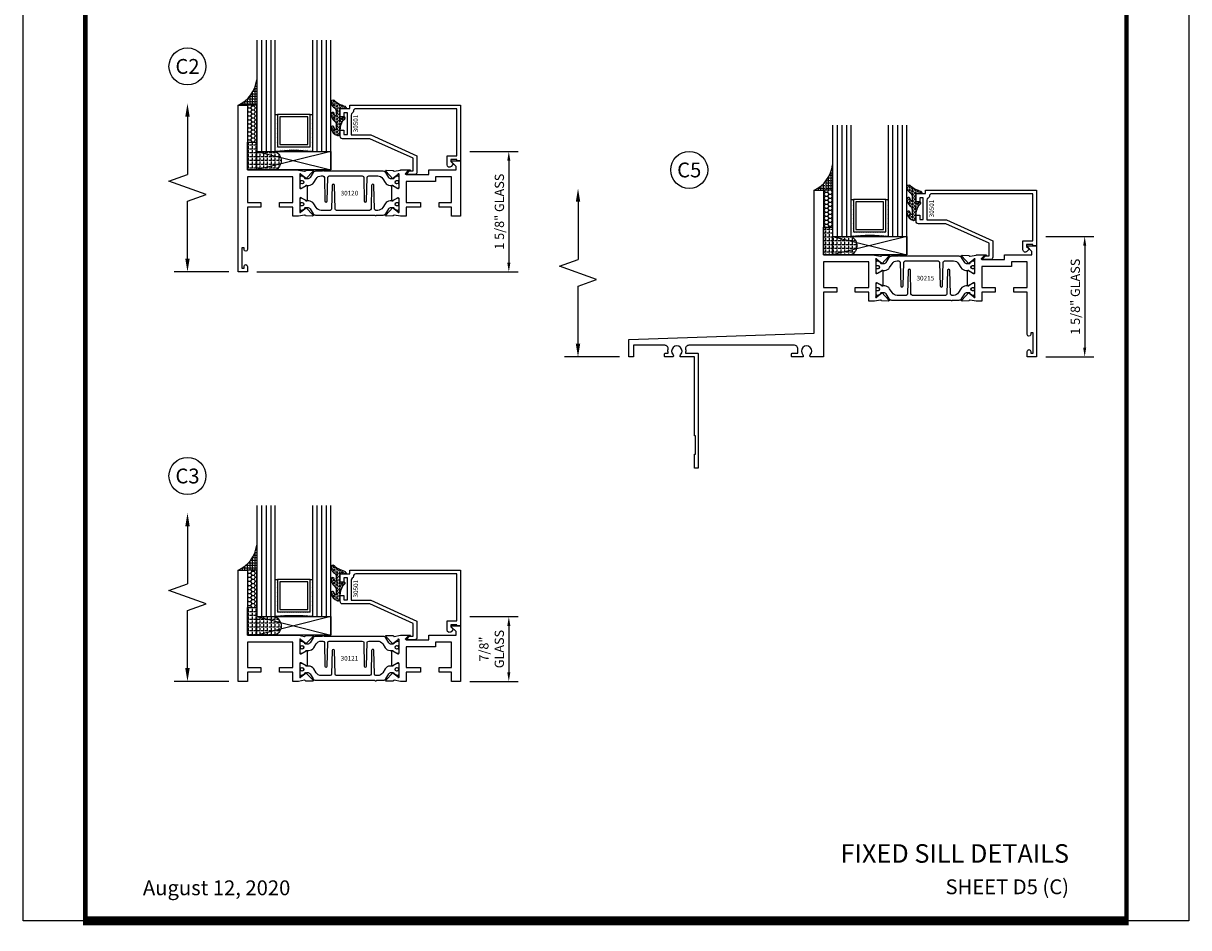
# Model space of a CAD drawing. Units: inches. Extents: x -37 to 186, y -91 to 4.
# Drawn here: x 55 to 70, y -43 to -31 of the extents above; entities that cross this region are included whole.
import ezdxf
from ezdxf.enums import TextEntityAlignment as Align

# ---------------------------------------------------------------- set-up
doc = ezdxf.new("R2010")
doc.units = ezdxf.units.IN
doc.header["$LTSCALE"] = 0.5
doc.header["$MEASUREMENT"] = 0
for name, color, linetype in [('Beads', 5, 'Continuous'), ('Dimensions', 3, 'Continuous'), ('GLASS', 8, 'Continuous'), ('NEOPRENE', 2, 'Continuous'), ('Object', 6, 'Continuous'), ('OBJECTS', 6, 'Continuous'), ('sealant', 1, 'Continuous'), ('Text', 4, 'Continuous'), ('VINYL', 6, 'Continuous')]:
    doc.layers.add(name, color=color, linetype=linetype)
doc.styles.add('Arial', font='arial.ttf')
doc.styles.add('Simplex', font='simplex.shx')
doc.styles.get("Standard").update_dxf_attribs({"font": 'arial.ttf'})
doc.dimstyles.new('Standard$0', dxfattribs={"dimtxt": 0.125, "dimasz": 0.125, "dimexe": 0.125, "dimexo": 0.125, "dimgap": 0.0625, "dimtad": 1, "dimdec": 5, "dimzin": 0, "dimdsep": 46, "dimlunit": 5, "dimtxsty": 'Simplex', "dimcen": 0, "dimadec": 1, "dimazin": 2, "dimtfac": 1, "dimtdec": 5, "dimtofl": 0, "dimtmove": 0, "dimatfit": 3, "dimfxl": 1, "dimfrac": 2, "dimtolj": 1, "dimtzin": 0, "dimlwd": -1, "dimlwe": -1, "dimarcsym": 0})

# ---------------------------------------------------------------- blocks, each defined once
blk = doc.blocks.new('sheet')
at = {"linetype": 'Continuous'}
for points, const_width in [([(0.4188086893723551, 10.52255285487147), (0.4188086893723551, -0.0309312178266055)], 0.030931217826614), ([(7.440195136013727, -0.0309312178266055), (7.440195136013727, 10.52255285487147)], 0.030931217826614), ([(7.455660744927037, 10.49162163704486), (0.4033430804590524, 10.49162163704486)], 0.061862435653228), ([(7.440195136013727, 9.903681048596582), (0.4188086893723551, 9.903681048596582)], 0.030931217826614), ([(7.440195136013727, 9.829446125812709), (0.4188086893723551, 9.829446125812709)], 0.030931217826614), ([(0.4033430804590524, 0), (7.455660744927037, 0)], 0.061862435653228)]:
    blk.add_lwpolyline(points, dxfattribs=dict(at, const_width=const_width))
at = {"layer": 'Defpoints'}
blk.add_lwpolyline([(0, 0), (0, 10.49162163704486), (7.859375, 10.49162163704486), (7.859375, 0)], close=True, dxfattribs=at)
blk = doc.blocks.new('DIM')
at = {"color": 0, "linetype": 'ByBlock'}
for p, q in [((-0.125, 0), (-0.8644460117492015, 0)), ((-0.684446011749202, -0.1799999999999997), (-0.684446011749202, -0.9559300415495144)), ((-0.684446011749202, -2.091860083099028), (-0.684446011749202, -1.315930041549513))]:
    blk.add_line(p, q, dxfattribs=at)
for p, q in [((-0.434446011749202, -1.04593004154951), (-0.9344460117492019, -1.225930041549517)), ((-0.684446011749202, -0.9559300415495144), (-0.434446011749202, -1.04593004154951)), ((-0.9344460117492019, -1.225930041549517), (-0.684446011749202, -1.315930041549513))]:
    blk.add_line(p, q)
for points in [[(-0.7144460117492013, -0.1799999999999997), (-0.6544460117492026, -0.1799999999999997), (-0.684446011749202, 0)], [(-0.7144460117492013, -2.091860083099028), (-0.6544460117492026, -2.091860083099028), (-0.684446011749202, -2.271860083099028)]]:
    blk.add_solid(points, dxfattribs=at)
at = {"layer": 'Defpoints', "color": 0, "linetype": 'ByBlock'}
blk.add_point((-0.684446011749202, -2.271860083099028), dxfattribs=at)
blk = doc.blocks.new('IB-2807')
at = {"color": 13, "ltscale": 0.5}
blk.add_lwpolyline([(-0.2916564662711636, -0.0822166580907471, -0.4073799803307416), (-0.2719768496507555, -0.0629919999999977), (0.1736830829841409, -0.0629920000000048, -0.4073799803307086), (0.1933626996045632, -0.0822166580907542), (0.2007870000001048, -0.3996055000000069, 1.000000000000142), (0.2322830000000948, -0.3996055000000034), (0.2397073003956365, -0.0822166580907506, -0.4073799803307409), (0.2593869170160588, -0.0629920000000013), (0.3814491121870418, -0.0629920000000048, -0.2586175843558855), (0.4482244192783967, -0.1000061571342847), (0.4812940614538377, -0.1529286473706719, 0.2586175843559083), (0.5480693685451996, -0.1899428045049518), (0.5683500338383994, -0.1899428045049518, -0.131652055654937), (0.5840979864426572, -0.1941624410234706), (0.6380389491216861, -0.2253051453753194, 0.1316520556549324), (0.641975937272747, -0.2263600545049513), (0.6535419999999306, -0.2263600545049513, 0.4142135623730951), (0.6692899999999327, -0.210612054504951), (0.6692899999999327, -0.1791158182849486, 0.4142135623730951), (0.657478999999924, -0.1673048182849506), (0.6511986081195147, -0.1673048182849488, -1.696129800293399), (0.6511980673190437, -0.1259661923009467), (0.657478999999924, -0.1259661923009485, 0.4142135623730951), (0.6692899999999327, -0.1141551923009487), (0.6692899999999327, -0.0826595545049536, 0.4142135623730951), (0.6535419999999306, -0.0669115545049515), (0.6419756074417791, -0.0669115545049515, 0.1316530737711172), (0.6380385919933645, -0.0679664793947197), (0.5840982644672011, -0.099109104945871, -0.1316530737712209), (0.5683502026735426, -0.103328804504951), (0.5649722946239564, -0.103328804504951, -0.258617584355875), (0.5315846410782826, -0.0848217259378146), (0.4901466503536654, -0.0185070785671364, 0.2586175843558927), (0.4567589968079915, 0), (-0.3367232145247385, 0, -0.2134217652834673), (-0.3425921476096931, 0.0026246666666658, 0.4472135955000521), (-0.3660678799494832, 0.0026246666666658, -0.2134217652834543), (-0.3719368130344236, 0), (-0.4567589968079915, 0, 0.2586175843559007), (-0.4901466503536654, -0.01850707856714), (-0.5315846410782826, -0.0848217259378146, -0.2586175843558749), (-0.5649722946239564, -0.103328804504951), (-0.5683501043609099, -0.103328804504951, -0.1316524644635349), (-0.5840981008084896, -0.0991091426735373), (-0.6380388084508227, -0.0679664699628013, 0.1316524644635058), (-0.6419758075627158, -0.0669115545049479), (-0.6535420275590696, -0.0669115545049479, 0.4142135623730951), (-0.6692900275590717, -0.0826595545049465), (-0.6692900275590717, -0.1141551923009452, 0.4142135623731505), (-0.6574790275590701, -0.1259661923009467), (-0.6511981233421978, -0.1259661923009467, -1.696130134016091), (-0.6511986143318964, -0.1673048143479487), (-0.6574790275590701, -0.167304814347947, 0.4142135623730951), (-0.6692900275590717, -0.1791158143479468), (-0.6692900275590717, -0.2106120230089488, 0.4142135623730951), (-0.6535420275590696, -0.2263600230089473), (-0.6419758086373549, -0.2263600230089455, 0.1316525292357516), (-0.638038807788817, -0.2253051065484382), (-0.5840981951074227, -0.1941624703469884, -0.1316525292358009), (-0.5683501917132432, -0.1899428045049518), (-0.5480693685451996, -0.1899428045049518, 0.2586175843558967), (-0.4812940614538377, -0.1529286473706719), (-0.4482244192783896, -0.1000061571342741, -0.2586175843559042), (-0.3814491121870276, -0.0629919999999977), (-0.3576806836826591, -0.0629919999999977, -0.4073799803307418), (-0.338001067062244, -0.0822166580907471), (-0.3305767666667094, -0.3996055000000069, 1.000000000000142), (-0.2990807666667052, -0.3996055000000034)], format="xyb", close=True, dxfattribs=at)
for centre in [(-0.6397625275590713, -0.1466356391509436), (0.6397624999999323, -0.1466356548989385)]:
    blk.add_circle(centre, 0.0236219999999998, dxfattribs=at)
blk = doc.blocks.new('T30215')
for points in [[(3.330418320973599, 1.134843077186701, 0.5773502691897188), (3.348134820973605, 1.124614451142605), (3.40998002071808, 1.160320793863149, 0.1826758136817919), (3.413506170845835, 1.164629645598409, -0.849635366392467), (3.428843320973598, 1.162119413304282), (3.428840004657857, 0.9628805903265913, -0.849635366392477), (3.413502854530094, 0.9603703580324634, 0.1826758136817206), (3.409976704402325, 0.9646792097677376), (3.348131504657843, 1.000385552488296, 0.5773502691895116), (3.330415004657851, 0.990156926444186), (3.330418320973592, 0.8124511096836073, 1.526198365857429), (3.345002792400684, 0.811317351518781), (3.396899559246882, 0.85319272149313, 0.2679491924311117), (3.399734183376637, 0.8605388109328374, -0.7332303362622317), (3.413187028986506, 0.8672168532872319), (3.509508926057094, 0.767123494534701, -0.6681786379192202), (3.503684127770995, 0.753791075804358), (3.414616226868588, 0.7555013104495032, -0.1989123673796302), (3.409093758211241, 0.7579140208977009), (3.403215743355836, 0.7640221880701433, 0.2914734195860816), (3.394991582675544, 0.7660118261917434), (3.312455000479502, 0.7505314016604246, -0.0463850112291543), (3.30674025065754, 0.7500001174243494), (3.236665004657851, 0.7500020520421913), (3.236665004657858, 0.874999987515963), (3.055832502329323, 0.874999987515963), (3.055832502329323, 0.9374999875159062), (3.236665004657851, 0.9374999875159062), (3.2366650093157, 1.281247939114692), (2.625000000000802, 1.281247951588682), (2.625000000000802, 0.9374999999951683), (2.805832502329323, 0.9374999999951825), (2.805832502329323, 0.8749999783538129), (2.625000000000802, 0.8749999783538129), (2.625000000000802, 5.4712e-12), (2.445659867509675, 8.53e-14, -0.3382016006020332), (2.449027681135703, 0.0301614068409037, 2.341209861847702), (2.347884015327508, 0.0301614068409037, -0.3382016006426978), (2.35125182894626, 3.411e-13), (2.205094207503861, 3.126e-13, -0.4142135623739275), (2.195094207503643, 0.010000000000332), (2.195094207503643, 0.0400000000003331, -0.4142135623737194), (2.205094207503861, 0.0500000000002956), (2.281904196532195, 0.050000000000324, -0.0601503858713999), (2.278455848230805, 0.0785606807683621), (2.278455848230805, 0.1119999999973515, 0.4142135623729561), (2.233455848232551, 0.156999999997339), (0.810031873463231, 0.1570000000007781, 0.4753306864949675), (0.7659656847627048, 0.1028801856647021, -0.1115563723116539), (0.7650074999328355, 0.0500000000002388), (0.9269999999996797, 0.0500000000002388, -0.4142135623730951), (0.9369999999998981, 0.0400000000002478), (0.9369999999998981, -1.499999999994528), (0.8870000000006257, -1.499999999994528), (0.8870000000006257, -1.31199999999454), (0.9020000000000435, -1.31199999999454), (0.9020000000000435, -1.06199999999454), (0.8870000000006257, -1.06199999999454), (0.8870000000006257, 2.558e-13), (0.6956598675114947, -3.1264e-12, -0.3382016006427801), (0.6990276811357035, 0.0301614068408753, 2.341209861847704), (0.5978840153275087, 0.0301614068408185, -0.3382016006423107), (0.6012518289462605, 2.558e-13), (0.4932644022082969, 2.274e-13, -0.4142135623737194), (0.4832644022098976, 0.0100000000002467), (0.4832644022098976, 0.0400000000002478, -0.4142135623716383), (0.4932644022082969, 0.0500000000002388), (0.5319041965321958, 0.0500000000002388, -0.1115563723104522), (0.5309460117005074, 0.1028801856641053, 0.4753306864934518), (0.4868798230018001, 0.1570000000000391), (0.0619999999998981, 0.1570000000000391), (0.0619999999998981, 2.84e-14), (0, 0), (0, 0.2370000000000516), (2.5, 0.3220623360011245), (2.5, 2.249999999995225), (2.625000000000802, 2.249999999995225), (2.625000000000802, 1.374997950878977), (3.30674025065754, 1.374999886206538, -0.0463850112291543), (3.312455000479502, 1.374468601970448), (3.394991582675544, 1.358988177439144, 0.2914734195860816), (3.403215743355836, 1.36097781556073), (3.409093758211241, 1.367085982733186, -0.1989123673796302), (3.414616226868588, 1.36949869318137), (3.503684127770995, 1.371208927826529, -0.6681786379192202), (3.509508926057094, 1.357876509096172), (3.413187028986506, 1.257783150343641, -0.7332303362622317), (3.399734183376637, 1.264461192698036, 0.2679491924311117), (3.396899559246882, 1.271807282137757), (3.345002792400684, 1.313682652112106, 1.526198365857429), (3.330418320973592, 1.31254889394728)], [(5.377428936846044, 1.482928932183313, -0.668178637919191), (5.384500004657965, 1.499999999995168), (5.500000004657849, 1.499999999995168), (5.500000004657849, -4.8317e-12), (5.375000004657046, -4.8317e-12), (5.375000004657046, 0.0752628544345839, -0.9999999999999998), (5.422000004657526, 0.0752628544345839), (5.422000004657526, 0.051262854434583), (5.453011786049025, 0.051262854434583), (5.453011786049025, 0.3262628544345887), (5.422000004657526, 0.3262628544345887), (5.422000004657526, 0.3022628544345594, -0.9999999999999998), (5.375000004657046, 0.3022628544345594), (5.375000004657074, 0.8749999999952252), (5.194182505543828, 0.8749999969641777), (5.194182503771102, 0.9374999910150734), (5.375000004657081, 0.9374999999951683), (5.375000004657081, 1.28124795183875), (5.162685009184507, 1.281247947156217), (5.162685009184507, 1.218748974389939), (5.162685009184507, 1.218747951588682), (4.763365004564469, 1.218747951588682), (4.763365004657849, 0.9375000178549726), (4.944182505543828, 0.9375000148239251), (4.944182505543828, 0.8749999910109238), (4.763365004657849, 0.8749999940419712), (4.763365004657849, 0.7500020519505171), (4.693293079585082, 0.7500001174243353, -0.0463850112291543), (4.68757832976312, 0.7505314016604246), (4.605041747567078, 0.7660118261917434, 0.2914734195860816), (4.596817586886785, 0.7640221880701433), (4.590939572031381, 0.7579140208977009, -0.1989123673796302), (4.585417103374034, 0.7555013104495032), (4.496349202471627, 0.753791075804358, -0.6681786379192202), (4.490524404185528, 0.767123494534701), (4.586846301256116, 0.8672168532872319, -0.7332303362622317), (4.600299146865985, 0.8605388109328374, 0.2679491924311117), (4.603133770995739, 0.85319272149313), (4.655030537841938, 0.811317351518781, 1.526198365857429), (4.66961500926903, 0.8124511096836073), (4.669618320973597, 0.990156926444186, 0.5773502691895211), (4.651901820973606, 1.000385552488282), (4.590056621229123, 0.9646792097677376, 0.1826758136817141), (4.586530471101362, 0.9603703580324634, -0.8496353663924768), (4.571193320973598, 0.9628805903265913), (4.57119000465785, 1.162119413304282, -0.849635366392467), (4.586527154785613, 1.164629645598409, 0.1826758136817853), (4.590053304913375, 1.160320793863149), (4.651898504657843, 1.124614451142591, 0.5773502691897564), (4.669615004657849, 1.134843077186687), (4.66961500926903, 1.31254889394728, 1.526198365857429), (4.655030537841938, 1.313682652112092), (4.603133770995739, 1.271807282137757, 0.2679491924311117), (4.600299146865985, 1.264461192698036, -0.7332303362622317), (4.586846301256116, 1.257783150343641), (4.490524404185528, 1.357876509096172, -0.6681786379192202), (4.496349202471627, 1.371208927826515), (4.585417103374034, 1.36949869318137, -0.1989123673796302), (4.590939572031381, 1.367085982733186), (4.596817586886785, 1.36097781556073, 0.2914734195860816), (4.605041747567078, 1.358988177439144), (4.68757832976312, 1.374468601970448, -0.0463850112291543), (4.693293079585082, 1.374999886206538), (4.825364519760491, 1.374999511281487), (4.763365004564477, 1.312499999995168), (5.068965004564276, 1.312499999995168), (5.068965004564276, 1.375000044128398), (5.437500004657849, 1.375000044128398), (5.437500004657849, 1.422857864371451)]]:
    blk.add_lwpolyline(points, format="xyb", close=True)
blk.add_blockref('IB-2807', (4.000023348532664, 1.357733824275484))
at = {"rotation": 180}
blk.add_blockref('IB-2807', (4.000023348532664, 0.7672661793553885), dxfattribs=at)
blk = doc.blocks.new('T30121')
for points in [[(0.8304183209735995, 0.3848431275683026, 0.5773502691897564), (0.8481348209736054, 0.3746145015242064), (0.9099800207180805, 0.4103208442447653, 0.1826758136818114), (0.9135061708458351, 0.4146296959800253, -0.849635366392467), (0.9288433209735985, 0.4121194636858974), (0.9288400046578573, 0.2128806407082067, -0.849635366392477), (0.913502854530094, 0.2103704084140716, 0.182675813681714), (0.9099767044023253, 0.2146792601493459), (0.848131504657843, 0.2503856028699047, 0.5773502691895464), (0.8304150046578513, 0.2401569768258014), (0.8304183209735924, 0.0624511600652156, 1.526198365857429), (0.8450027924006847, 0.0613174019003964), (0.8968995592468829, 0.1031927718747383, 0.2679491924311117), (0.899734183376637, 0.1105388613144527, -0.7332303362622317), (0.9131870289865062, 0.1172169036688473), (1.009508926057094, 0.0171235449163163, -0.6681786379192202), (1.003684127770995, 0.0037911261859733), (0.9146162268685883, 0.0055013608311185, -0.1989123673796302), (0.9090937582112417, 0.0079140712793091), (0.9032157433558367, 0.0140222384517586, 0.2914734195860816), (0.8949915826755444, 0.0160118765733515), (0.8124550004795025, 0.0005314520420399, -0.0463850112291543), (0.8067402506575405, 1.678059505e-07), (0.7366650046578515, 2.1024238066e-06), (0.7366650046578584, 0.1250000378975713), (0.5558325023293307, 0.1250000388394881), (0.5558325023293307, 0.1875000388394241), (0.7366650046578515, 0.1875000378975216), (0.7366650093157006, 0.5312479897005105), (0.12500000000081, 0.5312480021745074), (0.12500000000081, 0.1875000503767836), (0.3058325023293307, 0.1875000513187004), (0.3058325023293307, 0.1250000296773379), (0.1250000000008029, 0.1250000287354211), (0.1250000000007958, -1.42e-14), (0, 0), (0, 1.50000005037684), (0.1252500000017704, 1.50000005037684), (0.1252500000017704, 0.6249980019702833), (0.8067402506575405, 0.6249999365881536, -0.0463850112291543), (0.8124550004795025, 0.6244686523520642), (0.8949915826755444, 0.6089882278207526, 0.2914734195860816), (0.9032157433558367, 0.6109778659423455), (0.9090937582112417, 0.617086033114795, -0.1989123673796302), (0.9146162268685883, 0.6194987435629855), (1.003684127770995, 0.6212089782081307, -0.6681786379192202), (1.009508926057094, 0.6078765594777878), (0.9131870289865062, 0.5077832007252568, -0.7332303362622317), (0.899734183376637, 0.5144612430796514, 0.2679491924311117), (0.8968995592468829, 0.5218073325193658), (0.8450027924006847, 0.5636827024937077, 1.526198365857429), (0.8304183209735924, 0.5625489443288885)], [(3, 0.7500000503767766), (3, -1.42e-14), (2.874999999999218, -1.42e-14), (2.874999999999225, 0.1250000503768334), (2.709807503173138, 0.1250000563290499), (2.709807501400405, 0.1875000503799313), (2.874999999999232, 0.1875000503767836), (2.874999999999225, 0.5312480024245616), (2.66268500452665, 0.5312479977420282), (2.66268500452665, 0.4687480023309832), (2.263364999859938, 0.4687480021745003), (2.26336499995331, 0.1875000682365808), (2.459807503173138, 0.1875000741887973), (2.459807503173138, 0.1250000503757889), (2.26336499995331, 0.1250000444235724), (2.263364999953317, 2.1023322532e-06), (2.193293070269376, 1.678059505e-07, -0.0463850112291543), (2.187578320447414, 0.0005314520420399), (2.105041738251372, 0.0160118765733515, 0.2914734195860816), (2.09681757757108, 0.0140222384517586), (2.090939562715675, 0.0079140712793091, -0.1989123673796302), (2.085417094058328, 0.0055013608311185), (1.996349193155921, 0.0037911261859733, -0.6681786379192202), (1.990524394869822, 0.0171235449163163), (2.08684629194041, 0.1172169036688473, -0.7332303362622317), (2.10029913755028, 0.1105388613144527, 0.2679491924311117), (2.103133761680034, 0.1031927718747383), (2.155030528526232, 0.0613174019003964, 1.526198365857429), (2.169614999953324, 0.0624511600652156), (2.169618316269065, 0.2401569768257943, 0.577350269189446), (2.151901816269074, 0.2503856028698976), (2.090056616524591, 0.2146792601493388, 0.1826758136817141), (2.086530466396823, 0.2103704084140645, -0.8496353663924768), (2.071193316269059, 0.2128806407082067), (2.071189999953318, 0.4121194636858903, -0.849635366392467), (2.086527150081082, 0.4146296959800253, 0.1826758136818116), (2.090053300208836, 0.4103208442447653), (2.151898499953311, 0.3746145015242064, 0.5773502691897564), (2.16961499995331, 0.3848431275683026), (2.169614999953324, 0.5625489443288885, 1.526198365857429), (2.155030528526232, 0.5636827024937077), (2.103133761680034, 0.5218073325193658, 0.2679491924311117), (2.10029913755028, 0.5144612430796514, -0.7332303362622317), (2.08684629194041, 0.5077832007252568), (1.990524394869822, 0.6078765594777878, -0.6681786379192202), (1.996349193155921, 0.6212089782081307), (2.085417094058328, 0.6194987435629855, -0.1989123673796302), (2.090939562715675, 0.617086033114795), (2.09681757757108, 0.6109778659423455, 0.2914734195860816), (2.105041738251372, 0.6089882278207526), (2.187578320447414, 0.6244686523520642, -0.0463850112291543), (2.193293070269376, 0.6249999365881536), (2.325364515102634, 0.6249995616630885), (2.263364999906627, 0.5625000503767695), (2.568964999906427, 0.5625000503767695), (2.568964999906427, 0.625000094510007), (2.9375, 0.625000094510007), (2.9375, 0.6728579147530596), (2.877428932188195, 0.7329289825649213, -0.6681786379191457), (2.884500000000116, 0.7500000503767766)]]:
    blk.add_lwpolyline(points, format="xyb", close=True)
blk.add_blockref('IB-2807', (1.500023343828132, 0.6077338746571002))
at = {"rotation": 180}
blk.add_blockref('IB-2807', (1.500023343828132, 0.0172662297370039), dxfattribs=at)
blk = doc.blocks.new('T30120')
for points in [[(0.8949915780176951, 1.358988177443976, 0.2914734195860816), (0.9032157386979875, 1.360977815565561), (0.9090937535533925, 1.367085982738004, -0.1989123673796302), (0.9146162222107392, 1.369498693186201), (1.003684123113146, 1.371208927831347, -0.6681786379192202), (1.009508921399245, 1.357876509101004), (0.913187024328657, 1.257783150348473, -0.7332303362629716), (0.8997341787187878, 1.264461192702867, 0.2679491924310681), (0.8968995545890336, 1.271807282142574), (0.8450027877428354, 1.313682652116924, 1.5261983658579), (0.8304183163157502, 1.312548893952111), (0.8304183163157433, 1.134843077191519, 0.5773502691897564), (0.848134816315749, 1.124614451147422), (0.9099800160602242, 1.160320793867981, 0.1826758136818114), (0.9135061661879859, 1.164629645603241, -0.849635366392467), (0.9288433163157492, 1.162119413309113), (0.9288400000000009, 0.962880590331423, -0.849635366392477), (0.9135028498722377, 0.9603703580372808, 0.182675813681714), (0.909976699744476, 0.9646792097725693), (0.8481314999999938, 1.000385552493114, 0.5773502691895464), (0.8304150000000021, 0.9901569264490176), (0.8304183163157433, 0.812451109688439, 1.526198365858282), (0.8450027877428425, 0.8113173515236127), (0.8968995545890336, 0.8531927214979617, 0.2679491924310681), (0.8997341787187878, 0.860538810937669, -0.7332303362626752), (0.913187024328657, 0.8672168532920635), (1.009508921399245, 0.7671234945395327, -0.6681786379192234), (1.003684123113146, 0.7537910758091897), (0.9146162222107392, 0.7555013104543349, -0.1989123673796302), (0.9090937535533925, 0.7579140209025326), (0.9032157386979875, 0.7640221880749749, 0.2914734195860815), (0.8949915780176951, 0.7660118261965608), (0.8124549958216533, 0.7505314016652563, -0.0463850112291544), (0.8067402459996912, 0.750000117429167), (0.7366650000000022, 0.750002052047023), (0.7366650000000022, 0.8749999875207805), (0.555832500000399, 0.8749999875208089), (0.555832500000399, 0.9374999875207379), (0.7366650000000022, 0.9374999875207379), (0.7366650046578515, 1.281247939119523), (0.1250000000007958, 1.281247951593513), (0.1250000000007958, 0.9375), (0.305832500000399, 0.9375000000000142), (0.305832500000399, 0.8749999783586446), (0.1250000000007958, 0.8749999783586446), (0.1250000000007958, 0.3022628544376573, -0.9999999999999998), (0.0780000000003156, 0.3022628544376573), (0.0780000000003156, 0.3262628544376582), (0.0469882186088171, 0.3262628544376582), (0.0469882186088171, 0.0512628544376526), (0.0780000000003156, 0.0512628544376526), (0.0780000000003156, 0.0752628544376535, -0.9999999999999998), (0.1250000000007958, 0.0752628544376535), (0.1250000000007958, 0), (0, 0), (0, 2.250000000000056), (0.1252500000017562, 2.250000000000056), (0.1252500000017562, 1.374997951593513), (0.8067402459996912, 1.374999886211369, -0.0463850112291543), (0.8124549958216533, 1.37446860197528)], [(3.000000000046689, 1.5), (3.000000000046689, 0.7499999496232022), (2.875000000045908, 0.7499999496232022), (2.875000000045915, 0.8750000000000568), (2.709807503219828, 0.8750000059522733), (2.709807501447095, 0.9375000000031548), (2.875000000045922, 0.9375), (2.875000000045915, 1.281247952047777), (2.66268500457334, 1.281247947365244), (2.66268500457334, 1.218747951954199), (2.263364999906627, 1.218747951797723), (2.263365, 0.9375000178598043), (2.459807503219828, 0.9375000238120207), (2.459807503219828, 0.8749999999990052), (2.263365, 0.8749999940467887), (2.263365000000007, 0.7500020519554766), (2.193293070316066, 0.750000117429167, -0.0463850112291543), (2.187578320494104, 0.7505314016652563), (2.105041738298062, 0.766011826196575, 0.2914734195860816), (2.09681757761777, 0.7640221880749749), (2.090939562762365, 0.7579140209025326, -0.1989123673796302), (2.085417094105018, 0.7555013104543349), (1.996349193202611, 0.7537910758091897, -0.6681786379192202), (1.990524394916512, 0.7671234945395327), (2.0868462919871, 0.8672168532920635, -0.7332303362622317), (2.100299137596969, 0.860538810937669, 0.2679491924311117), (2.103133761726724, 0.8531927214979617), (2.155030528572922, 0.8113173515236127, 1.526198365857429), (2.169615000000014, 0.812451109688439), (2.169618316315755, 0.9901569264490176, 0.577350269189446), (2.151901816315763, 1.000385552493114), (2.090056616571281, 0.9646792097725551, 0.1826758136817141), (2.086530466443512, 0.9603703580372808, -0.8496353663924768), (2.071193316315749, 0.962880590331423), (2.071190000000008, 1.162119413309113, -0.849635366392467), (2.086527150127771, 1.164629645603241, 0.1826758136818116), (2.090053300255526, 1.160320793867981), (2.151898500000001, 1.124614451147422, 0.5773502691897564), (2.169615, 1.134843077191519), (2.169615000000014, 1.312548893952111, 1.526198365857429), (2.155030528572922, 1.313682652116924), (2.103133761726724, 1.271807282142589, 0.2679491924311117), (2.100299137596969, 1.264461192702867, -0.7332303362622317), (2.0868462919871, 1.257783150348473), (1.990524394916512, 1.357876509101004, -0.6681786379192202), (1.996349193202611, 1.371208927831347), (2.085417094105018, 1.369498693186201, -0.1989123673796302), (2.090939562762365, 1.367085982738018), (2.09681757761777, 1.360977815565561, 0.2914734195860816), (2.105041738298062, 1.358988177443976), (2.187578320494104, 1.37446860197528, -0.0463850112291543), (2.193293070316066, 1.374999886211369), (2.325364515149324, 1.374999511286304), (2.263364999953317, 1.312499999999985), (2.568964999953117, 1.312499999999985), (2.568964999953117, 1.37500004413323), (2.937500000046689, 1.37500004413323), (2.937500000046689, 1.422857864376283), (2.877428932234884, 1.482928932188144, -0.6681786379191457), (2.884500000046806, 1.5)]]:
    blk.add_lwpolyline(points, format="xyb", close=True)
blk.add_blockref('IB-2807', (1.500023343874815, 1.357733824280316))
at = {"rotation": 180}
blk.add_blockref('IB-2807', (1.500023343874815, 0.7672661793602203), dxfattribs=at)
blk = doc.blocks.new('*D114')
at = {"layer": 'Defpoints', "color": 0, "transparency": 16777216}
for p in [(68.2131521565789, -34.15542457322779), (68.2131521565789, -35.78042457322779), (68.86294817288366, -35.78042457322779)]:
    blk.add_point(p, dxfattribs=at)
at = {"layer": 'Dimensions', "color": 0, "transparency": 16777216}
for p, q in [((68.3381521565789, -34.15542457322779), (68.98794817288366, -34.15542457322779)), ((68.86294817288366, -34.28042457322779), (68.86294817288366, -35.65542457322779)), ((68.3381521565789, -35.78042457322779), (68.98794817288366, -35.78042457322779))]:
    blk.add_line(p, q, dxfattribs=at)
for points in [[(68.84211483955033, -34.28042457322779), (68.88378150621699, -34.28042457322779), (68.86294817288366, -34.15542457322779)], [(68.84211483955033, -35.65542457322779), (68.88378150621699, -35.65542457322779), (68.86294817288366, -35.78042457322779)]]:
    blk.add_solid(points, dxfattribs=at)
at = {"layer": 'Dimensions', "color": 0, "transparency": 16777216, "insert": (68.73581652213329, -34.96792457322781), "char_height": 0.125, "attachment_point": 5, "rotation": 90, "style": 'Arial'}
blk.add_mtext('\\A1;1 5/8" GLASS', dxfattribs=at)
blk = doc.blocks.new('*D115')
at = {"layer": 'Defpoints', "color": 0, "transparency": 16777216}
for p in [(60.44568382544988, -33.00907766809615), (57.57068382540399, -34.63407766809615), (61.09547984175459, -34.63407766809615)]:
    blk.add_point(p, dxfattribs=at)
at = {"layer": 'Dimensions', "color": 0, "transparency": 16777216}
for p, q in [((60.57068382544988, -33.00907766809615), (61.22047984175459, -33.00907766809615)), ((61.09547984175459, -33.13407766809616), (61.09547984175459, -34.50907766809616)), ((57.69568382540398, -34.63407766809615), (61.22047984175459, -34.63407766809615))]:
    blk.add_line(p, q, dxfattribs=at)
for points in [[(61.07464650842125, -33.13407766809616), (61.11631317508792, -33.13407766809616), (61.09547984175459, -33.00907766809615)], [(61.07464650842125, -34.50907766809616), (61.11631317508792, -34.50907766809616), (61.09547984175459, -34.63407766809615)]]:
    blk.add_solid(points, dxfattribs=at)
at = {"layer": 'Dimensions', "color": 0, "transparency": 16777216, "insert": (60.96834819100422, -33.82157766809617), "char_height": 0.125, "attachment_point": 5, "rotation": 90, "style": 'Arial'}
blk.add_mtext('\\A1;1 5/8" GLASS', dxfattribs=at)
blk = doc.blocks.new('*D116')
at = {"layer": 'Defpoints', "color": 0, "transparency": 16777216}
for p in [(60.44568382540315, -39.28240195857894), (60.44568382540315, -40.15740200895573), (61.09547984170787, -40.15740200895573)]:
    blk.add_point(p, dxfattribs=at)
at = {"layer": 'Dimensions', "color": 0, "transparency": 16777216}
for p, q in [((60.57068382540315, -39.28240195857894), (61.22047984170787, -39.28240195857894)), ((61.09547984170787, -39.40740195857895), (61.09547984170787, -40.03240200895572)), ((60.57068382540315, -40.15740200895573), (61.22047984170787, -40.15740200895573))]:
    blk.add_line(p, q, dxfattribs=at)
for points in [[(61.07464650837453, -39.40740195857895), (61.1163131750412, -39.40740195857895), (61.09547984170787, -39.28240195857894)], [(61.07464650837453, -40.03240200895572), (61.1163131750412, -40.03240200895572), (61.09547984170787, -40.15740200895573)]]:
    blk.add_solid(points, dxfattribs=at)
at = {"layer": 'Dimensions', "color": 0, "transparency": 16777216, "insert": (60.86311569891567, -39.71990198376735), "char_height": 0.125, "attachment_point": 5, "rotation": 90, "style": 'Arial'}
blk.add_mtext('\\A1;7/8"\\PGLASS', dxfattribs=at)
blk = doc.blocks.new('30501-16-gi')
at = {"layer": 'GLASS'}
h = blk.add_hatch(dxfattribs=at)
h.set_pattern_fill('DOTS', color=256, scale=0.5, style=0)
h.set_pattern_definition([(0, (1.384874874119248, -78.23174854845206), (0.015625, 0.03125), [0, -0.03125])])
edge = h.paths.add_edge_path()
edge.add_line((0.5002510000017502, -0.625), (0.5002510000017502, -0.125))
edge.add_line((0.5002510000017502, -0.125), (0.5315000000017527, -0.125))
edge.add_line((0.5315000000017527, -0.125), (0.5315000000017527, -0.5625))
edge.add_line((0.5315000000017527, -0.5625), (0.9690000000017562, -0.5625))
edge.add_line((0.9690000000017562, -0.5625), (0.9690000000017562, -0.125))
edge.add_line((0.9690000000017562, -0.125), (1.000251000001753, -0.125))
edge.add_line((1.000251000001753, -0.125), (1.000251000001753, -0.625))
edge.add_arc((0.7502510000017537, -3.117515968123317), 2.505022125920191, 84.27237406377836, 95.72762593622163)
at = {"layer": 'Object'}
h = blk.add_hatch(dxfattribs=at)
h.set_pattern_fill('HONEY', color=256, scale=0.25, style=0)
h.set_pattern_definition([(360, (-6.543112829500273, -28.79317078957001), (0.046875, -0.02706329375), [0.03125, -0.0625]), (240, (-6.543112829500273, -28.79317078957001), (-0.0468749998975806, -0.0270632939273956), [0.03125, -0.0625]), (300, (-6.543112829500273, -28.79317078957001), (1.024194e-10, -0.0541265876773956), [-0.0625, 0.03125])])
h.paths.add_polyline_path([(0.1252500000017562, 0), (0.1252500000017562, -0.5), (0.2502500000017562, -0.5), (0.2502500000017562, 0)])
at = {"layer": 'sealant'}
h = blk.add_hatch(dxfattribs=at)
h.set_pattern_fill('ANGLE', color=256, scale=0.125, style=0)
h.set_pattern_definition([(360, (-6.543362829501983, -28.79317078956983), (0, -0.034375), [0.025, -0.009375]), (270, (-6.543362829501983, -28.79317078956983), (-0.034375, 0), [0.025, -0.009375])])
edge = h.paths.add_edge_path()
edge.add_ellipse((-0.1801081508687723, 0.3943889205008446), major_axis=(0.3369157108243496, 0.2737835439382414), ratio=0.9986172314592467, start_angle=255.4471579439915, end_angle=313.66268938474286, ccw=False)
edge.add_line((4.62e-14, 1.847e-13), (0.1250000000000462, 1.847e-13))
edge.add_line((0.1250000000000462, 1.847e-13), (0.2502500000017562, 0))
edge.add_line((0.2502500000017562, 0), (0.2502500000017953, 0.3397213324854675))
at = {"layer": 'VINYL'}
h = blk.add_hatch(dxfattribs=at)
h.set_pattern_fill('HEX', color=256, scale=0.1, style=0)
h.set_pattern_definition([(180, (50.27145126349575, -69.10949999999502), (0, 0.0216506351), [0.0125, -0.025]), (60, (50.27145126349575, -69.10949999999502), (0.0187500000046671, -0.01082531755), [0.0125, -0.025]), (120, (50.25895126349576, -69.10949999999502), (0.0187500000046671, 0.01082531755), [0.0125, -0.025])])
edge = h.paths.add_edge_path()
edge.add_arc((1.411927757151552, 0.1467713772901327), 0.1433046756552334, 216.6323194655188, 253.9708476223479, ccw=False)
edge.add_arc((1.278743160912057, 0.0393281465769917), 0.0284941609102994, 50.34138527468668, 190.0972901938758)
edge.add_arc((1.334948394817473, 0.0409869792319029), 0.084520426747603, 184.5156653166571, 234.5702348887398)
edge.add_arc((1.255586650844243, -0.0870441411703809), 0.0664990374462536, 6.509196586228597, 62.83070868515938, ccw=False)
edge.add_line((1.321657013719971, -0.0795056313210978), (1.321657013719971, -0.135580717266734))
edge.add_arc((1.311657013719997, -0.1355807172667305), 0.0099999999999718, 228.5901104979811, 359.9999999999846, ccw=False)
edge.add_arc((1.388366015324805, -0.0964488179061149), 0.0954846722096565, 195.2820080642317, 209.2335157492235, ccw=False)
edge.add_arc((1.27325492114917, -0.1219984282356457), 0.0230059211474123, 0.9531533739970598, 199.7872400172916)
edge.add_arc((1.382213408332038, -0.1141372562539153), 0.1315402677705785, 186.8326548137352, 226.8404884723279)
edge.add_arc((1.261657013719979, -0.2617126980050308), 0.0599999999999916, -2.4499513529008254e-11, 59.359849330123325, ccw=False)
edge.add_line((1.321657013719971, -0.2617126980050557), (1.321657013719971, -0.3177877839506777))
edge.add_arc((1.311657013719962, -0.3177877839506848), 0.0100000000000098, -131.4098895019705, 3.3082869776990265e-11, ccw=False)
edge.add_arc((1.34459245699076, -0.2940928111508896), 0.0503717733975811, 192.8390132954009, 218.2646040177696, ccw=False)
edge.add_arc((1.272902357497887, -0.3071358387529663), 0.0226533574961278, 4.683785898854534, 192.3827460297468)
edge.add_arc((1.386917335607659, -0.2807249912180296), 0.1396860617773839, 192.9352362524363, 249.9985948538785)
edge.add_arc((1.341710607353636, -0.4023221824730321), 0.0099999999999936, 255.0963845421716, 301.6308910949365)
edge.add_line((1.346955057748516, -0.4108366254997691), (1.370493450396622, -0.3963382100156707))
edge.add_arc((1.365249000001746, -0.3878237669889124), 0.0100000000000107, 301.6308910948493, 360.0000000000617)
edge.add_line((1.375249000001758, -0.3878237669889017), (1.375249000001758, -0.3399999999950225))
edge.add_arc((1.618008309349953, -0.33828248628895), 0.2427653849471604, 147.9971386585417, 180.4053588923699, ccw=False)
edge.add_line((1.412138011651563, -0.2096261508284698), (1.435907037473754, -0.1837503730149095))
edge.add_arc((1.427483771371829, -0.1732202140738401), 0.0134846453104278, 308.6569513871009, 506.2029979998642)
edge.add_line((1.416277848047442, -0.1657193513503898), (1.389100831393477, -0.1856496620491157))
edge.add_arc((1.385249000001767, -0.1764212605120115), 0.010000000000009, 180.0000000000175, 292.65511023527256, ccw=False)
edge.add_line((1.375249000001758, -0.176421260512015), (1.375249000001758, -0.0469999999950233))
edge.add_line((1.375249000001758, -0.0469999999950233), (1.459898729340181, -0.0469999999950233))
edge.add_arc((1.428678637603884, -0.0469999999949415), 0.0312200917362977, 359.99999999985, 434.9999999998508)
edge.add_line((1.436758991935164, -0.0168437070877587), (1.372357550831623, 0.0090381974224982))
at = {"layer": 'Beads'}
blk.add_lwpolyline([(1.472249000001795, -0.397499999995027), (1.472249000001767, -0.1024999999950253), (1.42524900000177, -0.1024999999950253), (1.42524900000177, -0.1599999999950228), (1.375249000001758, -0.1599999999950228), (1.375249000001758, -0.0469999999950233), (1.504249000001777, -0.0469999999950233), (1.504249000001777, 4.9738e-12), (3, 4.8459e-12), (3, -0.750000000000057), (2.949999999999988, -0.750000000000057), (2.949999999999988, -0.7340000000000586), (2.867000000000018, -0.7340000000065601), (2.867000000000004, -0.7608578643828281), (2.895071067811883, -0.7889289321946933, -0.4142135623730951), (2.895071067811883, -0.803071067818422), (2.869920310216784, -0.8282218254135074, -0.6681786379193156), (2.816999999999993, -0.8063015151967363), (2.817000000000007, -0.6840000000065558), (2.949999999999988, -0.6840000000000545), (2.949999999999988, -0.0499999999951513), (1.585249000001795, -0.0499999999950234, 0.4142135623730951), (1.554249000001789, -0.0809999999950293, -0.2729194727216535), (1.538249000001769, -0.1081293199275279, 0.2729194727218499), (1.522249000001778, -0.1352586398600408), (1.522249000001778, -0.402999999995032), (1.787004845670551, -0.4029999999950676), (2.410364999875469, -0.6842033922563467), (2.410364999875469, -0.9065000000065523, -0.4142135623726588), (2.379364999875477, -0.9375000000065725), (2.267064999875486, -0.9375000000065512, -0.6681786379187921), (2.259993932063622, -0.9204289321946887), (2.29292286425175, -0.887500000006554), (2.360364999875471, -0.887500000006554), (2.360364999875471, -0.7165000000065583), (1.776249000001755, -0.4529999999976085), (1.406249000001764, -0.4529999999950292, -0.4142135623730951), (1.375249000001758, -0.4219999999950233), (1.375249000001758, -0.3399999999950225), (1.42524900000177, -0.3399999999950296), (1.42524900000177, -0.397499999995027)], format="xyb", close=True, dxfattribs=at)
at = {"layer": 'GLASS'}
for p, q in [((0.3127510000017537, 0.875), (0.3127510000017537, -0.625)), ((0.3752510000017537, 0.875), (0.3752510000017537, -0.625)), ((0.4377510000017537, 0.875), (0.4377510000017537, -0.625)), ((1.062751000001753, -0.625), (1.062751000001753, 0.875)), ((1.125251000001753, 0.875), (1.125251000001753, -0.625)), ((1.187749500001757, 0.8750000000000142), (1.187749500001757, -0.625)), ((0.9690000000017562, -0.125), (0.5315000000017527, -0.125))]:
    blk.add_line(p, q, dxfattribs=at)
for points in [[(0.2502500000017562, 0.875), (0.2502500000017562, -0.625), (0.5002510000017502, -0.625), (0.5002510000017502, 0.875)], [(1.000251000001753, 0.875), (1.000251000001753, -0.625), (1.250249000001758, -0.625), (1.250249000001758, 0.875)]]:
    blk.add_lwpolyline(points, dxfattribs=at)
blk.add_lwpolyline([(0.5002510000017502, -0.625), (0.5002510000017502, -0.125), (0.5315000000017527, -0.125), (0.5315000000017527, -0.5625), (0.9690000000017562, -0.5625), (0.9690000000017562, -0.125), (1.000251000001753, -0.125), (1.000251000001753, -0.625, 0.0500246311874987)], format="xyb", close=True, dxfattribs=at)
blk.add_lwpolyline([(0.5627500000017527, -0.53125), (0.9377500000017562, -0.53125), (0.9377500000017562, -0.15625), (0.5627500000017527, -0.15625)], close=True, dxfattribs=at)
at = {"layer": 'Object'}
blk.add_lwpolyline([(0.1252500000017562, 0), (0.1252500000017562, -0.5), (0.2502500000017562, -0.5), (0.2502500000017562, 0), (0.1252500000017562, 0)], dxfattribs=at)
at = {"layer": 'sealant'}
blk.add_arc((-0.1807491105575067, 0.3951776800662685), 0.4345522290702096, 294.5787378769127, 352.6680777989533, dxfattribs=at)
at = {"layer": 'VINYL', "linetype": 'Continuous'}
blk.add_lwpolyline([(1.372357550831623, 0.0090381974224982, -0.1643769935330663), (1.296928473669982, 0.0612646824447722, 0.6986214630372222), (1.250690332586646, 0.034332545619435, 0.2219444830041278), (1.285951518662091, -0.0278825253736272, -0.2508185944646819), (1.321657013719971, -0.0795056313210978), (1.321657013719971, -0.135580717266734, -0.6457529643032266), (1.305042600440799, -0.1430806863980933, -0.0609502437350012), (1.296257658979282, -0.1216157270987708, 1.179515117391181), (1.2516073573812, -0.1297865853188398, 0.1763622244263465), (1.292235681649401, -0.2100895920575851, -0.2649576977510799), (1.321657013719971, -0.2617126980050557), (1.321657013719971, -0.3177877839506777, -0.6457529643032266), (1.305042600440742, -0.3252877530820797, -0.1113974589737611), (1.295480064891467, -0.3052860456031183, 1.069548615484546), (1.250775987341956, -0.3119936520027835, 0.2542619523630954), (1.339138669628027, -0.4119857809919836, 0.2058822190263722), (1.346955057748516, -0.4108366254997691), (1.370493450396622, -0.3963382100156707, 0.260336561174738), (1.375249000001758, -0.3878237669889017), (1.375249000001758, -0.3399999999950225, -0.1423576699334584), (1.412138011651563, -0.2096261508284698), (1.435907037473754, -0.1837503730149095, 1.166164299148104), (1.416277848047442, -0.1657193513503898), (1.389100831393477, -0.1856496620491157, -0.535381609156337), (1.375249000001758, -0.176421260512015), (1.375249000001758, -0.0469999999950233), (1.459898729340181, -0.0469999999950233, 0.3394542588633798), (1.436758991935164, -0.0168437070877587)], format="xyb", close=True, dxfattribs=at)
at = {"layer": 'Text', "flags": 8}
blk.add_attdef('30501', text='', height=0.0625, rotation=90, dxfattribs=at).set_placement((1.584749000001778, -0.2609396599612808), align=Align.MIDDLE_CENTER)
blk = doc.blocks.new('30-hb-i')
h = blk.add_hatch()
h.set_pattern_fill('ANGLE', color=256, scale=0.1875, style=0)
h.set_pattern_definition([(180, (2.619029850987658, -12.97134024131293), (0, 0.0515625), [0.0375, -0.0140625]), (90, (2.619029850987658, -12.97134024131293), (0.0515625, 0), [0.0375, -0.0140625])])
edge = h.paths.add_edge_path()
edge.add_arc((1.381563101565745, -0.5169322676735533), 1.25636066376269, 179.5014453208419, 180.4985546791582, ccw=False)
edge.add_line((0.1252500000017562, -0.5060002830001054), (0.1252500000017562, -0.5000001430001362))
edge.add_line((0.1252500000017562, -0.5000001430001362), (0.2502500000017562, -0.5000001430001362))
edge.add_line((0.2502500000017562, -0.5000001430001362), (0.2502510000018674, -0.625000000000057))
edge.add_line((0.2502510000018674, -0.625000000000057), (0.5002500000017563, -0.625000000000057))
edge.add_arc((0.4393032918844482, -0.750007905636169), 0.139073641290733, -64.0079128044664, 64.00878367573068, ccw=False)
edge.add_line((0.5002519000612438, -0.8750148848940285), (0.1252500000017562, -0.875002048406543))
edge.add_line((0.1252500000017562, -0.875002048406543), (0.1252500000017562, -0.5278642523470012))
blk.add_lwpolyline([(0.1252500000017562, -0.5278642523470012), (0.1252500000017562, -0.5278642523470012, -0.004350737777543), (0.1252500000017562, -0.5060002830001054), (0.1252500000017562, -0.5000001430001362), (0.2502500000017562, -0.5000001430001362), (0.2502510000018674, -0.625000000000057), (0.5002500000017563, -0.625000000000057, -0.6249706546296011), (0.5002519000612438, -0.8750148848940285), (0.1252500000017562, -0.875002048406543)], format="xyb", close=True)
blk = doc.blocks.new('30-1-sb-i')
at = {"layer": 'NEOPRENE'}
blk.add_lwpolyline([(0.2502490000017588, -0.625), (1.250249000001758, -0.625), (1.250249000001758, -0.875), (0.2502490000017588, -0.875), (0.2502490000017588, -0.625), (1.250249000001758, -0.875), (1.250249000001758, -0.625), (0.2502490000017588, -0.875)], close=True, dxfattribs=at)

msp = doc.modelspace()

# ---------------------------------------------------------------- linework, layer by layer
at = {"layer": 'Text'}
for centre in [(56.76123781365396, -31.8624979549452), (63.52870614017182, -33.258844860072), (56.76123781365392, -37.38582229580476)]:
    msp.add_circle(centre, 0.2497196300519135, dxfattribs=at)

# ---------------------------------------------------------------- block references
at = {"xscale": 2, "yscale": 2, "zscale": 2}
msp.add_blockref('sheet', (54.54684563371073, -43.38466742579654), dxfattribs=at)
ref = msp.add_blockref('30501-16-gi', (57.44568382540316, -32.38407766809608))
ref.add_attrib('30501', '30501', dxfattribs={"layer": 'Text', "height": 0.0625, "rotation": 90}).set_placement((59.03043282540494, -32.63265375370537), align=Align.MIDDLE_CENTER)
ref = msp.add_blockref('30501-16-gi', (65.21315215192102, -33.53042457322772))
ref.add_attrib('30501', '30501', dxfattribs={"layer": 'Text', "height": 0.0625, "rotation": 90}).set_placement((66.7979011519228, -33.77900065883701), align=Align.MIDDLE_CENTER)
for p in [(57.44568382540316, -32.38407766809608), (65.21315215192102, -33.53042457322772), (57.44568382540312, -38.65740195857886)]:
    msp.add_blockref('30-1-sb-i', p)
ref = msp.add_blockref('30501-16-gi', (57.44568382540312, -38.65740195857886))
ref.add_attrib('30501', '30501', dxfattribs={"layer": 'Text', "height": 0.0625, "rotation": 90}).set_placement((59.0304328254049, -38.90597804418815), align=Align.MIDDLE_CENTER)
at = {"layer": 'Dimensions', "xscale": -1, "rotation": 180}
for p in [(57.44568382540316, -34.63407766809614), (62.71315215192102, -35.78042457322295), (57.44568382540312, -40.1574020089557)]:
    msp.add_blockref('DIM', p, dxfattribs=at)
at = {"layer": 'OBJECTS'}
for name, p in [('T30120', (57.44568382540316, -34.63407766809614)), ('T30215', (62.71315215192102, -35.78042457322295)), ('T30121', (57.44568382540312, -40.1574020089557))]:
    msp.add_blockref(name, p, dxfattribs=at)
at = {"layer": 'sealant'}
for p in [(57.44568382540316, -32.38407766809608), (65.21315215192102, -33.53042457322772), (57.44568382540312, -38.65740195857886)]:
    msp.add_blockref('30-hb-i', p, dxfattribs=at)

# ---------------------------------------------------------------- texts
at = {"layer": 'Text', "style": 'Arial'}
for s, p in [('C2', (56.76123781365396, -31.8624979549452)), ('C5', (63.52870614017182, -33.258844860072)), ('C3', (56.76123781365392, -37.38582229580476))]:
    msp.add_text(s, height=0.2, dxfattribs=at).set_placement(p, align=Align.MIDDLE_CENTER)
at = {"layer": 'Text'}
for s, p in [('30120', (58.94570716927798, -33.57157766627587)), ('30215', (66.71317550515822, -34.71792457140751)), ('30121', (58.94570717393579, -39.84490195675865))]:
    msp.add_text(s, height=0.0625, dxfattribs=at).set_placement(p, align=Align.MIDDLE_CENTER)
at = {"layer": 'Text', "linetype": 'Continuous', "style": 'Arial'}
msp.add_text('FIXED SILL DETAILS', height=0.25, dxfattribs=at).set_placement((68.6514809626467, -42.60136097797222), align=Align.RIGHT)
at = {"layer": 'Text', "style": 'Arial'}
msp.add_text('August 12, 2020', height=0.2, dxfattribs=at).set_placement((56.16021795554694, -43.03970226376114))
at = {"layer": 'Text'}
msp.add_text('SHEET D5 (C)', height=0.2, dxfattribs=at).set_placement((68.6514809626467, -43.02596242710387), align=Align.RIGHT)

# ---------------------------------------------------------------- dimensions: what is measured, and where the dimension line sits
at = {"layer": 'Dimensions'}
for base, p1, p2, text, picture, middle in [((61.09547984175459, -34.63407766809615), (60.44568382544985, -33.00907766809614), (57.57068382540396, -34.63407766809614), '<> GLASS', '*D115', (60.96834819100422, -33.82157766809617)), ((68.86294817288366, -35.78042457322779), (68.21315215657887, -34.15542457322778), (68.21315215657887, -35.78042457322778), '<> GLASS', '*D114', (68.73581652213329, -34.96792457322781)), ((61.09547984170787, -40.15740200895573), (60.44568382540312, -39.28240195857893), (60.44568382540312, -40.15740200895571), '<>\\PGLASS', '*D116', (60.86311569891567, -39.71990198376735))]:
    dim = msp.add_linear_dim(base=base, p1=p1, p2=p2, angle=270, text=text, dimstyle='Standard$0', override={"dimpost": '"', "dimtxsty": 'Arial'}, dxfattribs=at)
    dim.commit()
    dim.dimension.update_dxf_attribs({"geometry": picture, "text_midpoint": middle})

doc.saveas('drawing.dxf')
